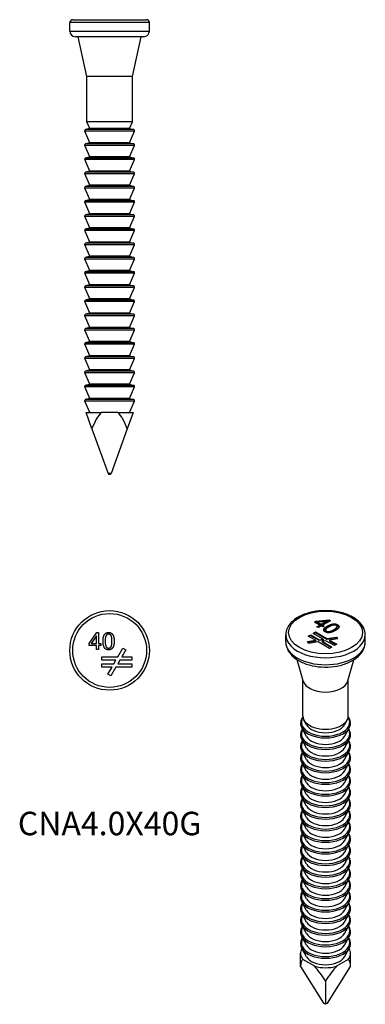
# Model space of a CAD drawing. Units: millimetres. Extents: x -7.9 to 22.5, y -85.1 to 1.5.
import ezdxf

# ---------------------------------------------------------------- set-up
doc = ezdxf.new("R2010")
doc.units = ezdxf.units.MM
doc.styles.get("Standard").update_dxf_attribs({"font": 'arial.ttf'})

# ---------------------------------------------------------------- blocks, each defined once
blk = doc.blocks.new('CNA40X40G-Front')
for p, q in [((3.5, 1.25), (-3.5, 1.25)), ((-3.5, 0.5), (-3.5, 1.25)), ((-3.25, 1.5), (3.25, 1.5)), ((3.5, 0.5), (3.5, 1.25)), ((-3.5, 0.5), (3.5, 0.5)), ((3, 0), (-3, 0)), ((-2, -3.5), (-2.776, 0)), ((2, -3.5), (2.776, 0)), ((2, -3.5), (-2, -3.5)), ((-2, -7.5), (-2, -3.5)), ((2, -7.5), (2, -3.5)), ((2, -7.5), (-2, -7.5)), ((-1.75, -8.072), (-2, -7.5)), ((1.75, -8.072), (2, -7.5)), ((2.192, -8.312), (-2.192, -8.312)), ((-1.75, -9.322), (-2.192, -8.312)), ((-1.75, -8.072), (-2.127, -8.175)), ((2.127, -8.175), (-2.127, -8.175)), ((1.75, -8.072), (-1.75, -8.072)), ((1.75, -8.072), (2.127, -8.175)), ((1.75, -9.322), (2.192, -8.312)), ((-1.75, -9.322), (-2.127, -9.425)), ((2.127, -9.425), (-2.127, -9.425)), ((1.75, -9.322), (-1.75, -9.322)), ((1.75, -9.322), (2.127, -9.425)), ((2.192, -9.562), (-2.192, -9.562)), ((-1.75, -10.572), (-2.192, -9.562)), ((1.75, -10.572), (2.192, -9.562)), ((2.192, -10.812), (-2.192, -10.812)), ((-1.75, -11.822), (-2.192, -10.812)), ((-1.75, -10.572), (-2.127, -10.675)), ((2.127, -10.675), (-2.127, -10.675)), ((1.75, -10.572), (-1.75, -10.572)), ((1.75, -10.572), (2.127, -10.675)), ((1.75, -11.822), (2.192, -10.812)), ((2.192, -12.062), (-2.192, -12.062)), ((-1.75, -13.072), (-2.192, -12.062)), ((-1.75, -11.822), (-2.127, -11.925)), ((2.127, -11.925), (-2.127, -11.925)), ((1.75, -11.822), (-1.75, -11.822)), ((1.75, -11.822), (2.127, -11.925)), ((1.75, -13.072), (2.192, -12.062)), ((2.192, -13.312), (-2.192, -13.312)), ((-1.75, -14.322), (-2.192, -13.312)), ((-1.75, -13.072), (-2.127, -13.175)), ((2.127, -13.175), (-2.127, -13.175)), ((1.75, -13.072), (-1.75, -13.072)), ((1.75, -13.072), (2.127, -13.175)), ((1.75, -14.322), (2.192, -13.312)), ((2.192, -14.562), (-2.192, -14.562)), ((-1.75, -15.572), (-2.192, -14.562)), ((-1.75, -14.322), (-2.127, -14.425)), ((2.127, -14.425), (-2.127, -14.425)), ((1.75, -14.322), (-1.75, -14.322)), ((1.75, -14.322), (2.127, -14.425)), ((1.75, -15.572), (2.192, -14.562)), ((-1.75, -15.572), (-2.127, -15.675)), ((1.75, -15.572), (-1.75, -15.572)), ((1.75, -15.572), (2.127, -15.675)), ((2.192, -15.812), (-2.192, -15.812)), ((-1.75, -16.822), (-2.192, -15.812)), ((2.127, -15.675), (-2.127, -15.675)), ((1.75, -16.822), (2.192, -15.812)), ((2.192, -17.062), (-2.192, -17.062)), ((-1.75, -18.072), (-2.192, -17.062)), ((-1.75, -16.822), (-2.127, -16.925)), ((2.127, -16.925), (-2.127, -16.925)), ((1.75, -16.822), (-1.75, -16.822)), ((1.75, -16.822), (2.127, -16.925)), ((1.75, -18.072), (2.192, -17.062)), ((-1.75, -18.072), (-2.127, -18.175)), ((2.127, -18.175), (-2.127, -18.175)), ((1.75, -18.072), (-1.75, -18.072)), ((1.75, -18.072), (2.127, -18.175)), ((2.192, -18.312), (-2.192, -18.312)), ((-1.75, -19.322), (-2.192, -18.312)), ((1.75, -19.322), (2.192, -18.312)), ((2.192, -19.562), (-2.192, -19.562)), ((-1.75, -20.572), (-2.192, -19.562)), ((-1.75, -19.322), (-2.127, -19.425)), ((2.127, -19.425), (-2.127, -19.425)), ((1.75, -19.322), (-1.75, -19.322)), ((1.75, -19.322), (2.127, -19.425)), ((1.75, -20.572), (2.192, -19.562)), ((-1.75, -20.572), (-2.127, -20.675)), ((2.127, -20.675), (-2.127, -20.675)), ((1.75, -20.572), (-1.75, -20.572)), ((1.75, -20.572), (2.127, -20.675)), ((2.192, -20.812), (-2.192, -20.812)), ((-1.75, -21.822), (-2.192, -20.812)), ((1.75, -21.822), (2.192, -20.812)), ((2.192, -22.062), (-2.192, -22.062)), ((-1.75, -23.072), (-2.192, -22.062)), ((-1.75, -21.822), (-2.127, -21.925)), ((2.127, -21.925), (-2.127, -21.925)), ((1.75, -21.822), (-1.75, -21.822)), ((1.75, -21.822), (2.127, -21.925)), ((1.75, -23.072), (2.192, -22.062)), ((2.192, -23.312), (-2.192, -23.312)), ((-1.75, -24.322), (-2.192, -23.312)), ((-1.75, -23.072), (-2.127, -23.175)), ((2.127, -23.175), (-2.127, -23.175)), ((1.75, -23.072), (-1.75, -23.072)), ((1.75, -23.072), (2.127, -23.175)), ((1.75, -24.322), (2.192, -23.312)), ((2.192, -24.562), (-2.192, -24.562)), ((-1.75, -25.572), (-2.192, -24.562)), ((-1.75, -24.322), (-2.127, -24.425)), ((2.127, -24.425), (-2.127, -24.425)), ((1.75, -24.322), (-1.75, -24.322)), ((1.75, -24.322), (2.127, -24.425)), ((1.75, -25.572), (2.192, -24.562)), ((2.192, -25.812), (-2.192, -25.812)), ((-1.75, -26.822), (-2.192, -25.812)), ((-1.75, -25.572), (-2.127, -25.675)), ((2.127, -25.675), (-2.127, -25.675)), ((1.75, -25.572), (-1.75, -25.572)), ((1.75, -25.572), (2.127, -25.675)), ((1.75, -26.822), (2.192, -25.812)), ((-1.75, -26.822), (-2.127, -26.925)), ((1.75, -26.822), (-1.75, -26.822)), ((1.75, -26.822), (2.127, -26.925)), ((2.192, -27.062), (-2.192, -27.062)), ((-1.75, -28.072), (-2.192, -27.062)), ((2.127, -26.925), (-2.127, -26.925)), ((1.75, -28.072), (2.192, -27.062)), ((2.192, -28.312), (-2.192, -28.312)), ((-1.75, -29.322), (-2.192, -28.312)), ((-1.75, -28.072), (-2.127, -28.175)), ((2.127, -28.175), (-2.127, -28.175)), ((1.75, -28.072), (-1.75, -28.072)), ((1.75, -28.072), (2.127, -28.175)), ((1.75, -29.322), (2.192, -28.312)), ((-1.75, -29.322), (-2.127, -29.425)), ((2.127, -29.425), (-2.127, -29.425)), ((1.75, -29.322), (-1.75, -29.322)), ((1.75, -29.322), (2.127, -29.425)), ((2.192, -29.562), (-2.192, -29.562)), ((-1.75, -30.572), (-2.192, -29.562)), ((1.75, -30.572), (2.192, -29.562)), ((2.192, -30.812), (-2.192, -30.812)), ((-1.75, -31.822), (-2.192, -30.812)), ((-1.75, -30.572), (-2.127, -30.675)), ((2.127, -30.675), (-2.127, -30.675)), ((1.75, -30.572), (-1.75, -30.572)), ((1.75, -30.572), (2.127, -30.675)), ((1.75, -31.822), (2.192, -30.812)), ((-1.75, -31.822), (-2.127, -31.925)), ((2.127, -31.925), (-2.127, -31.925)), ((1.75, -31.822), (-1.75, -31.822)), ((1.75, -31.822), (2.127, -31.925)), ((2.192, -32.062), (-2.192, -32.062)), ((-1.75, -33.072), (-2.192, -32.062)), ((1.75, -33.072), (2.192, -32.062)), ((-1.556, -34.501), (-2.076, -33.072)), ((-2.076, -33.072), (-0.729, -33.072)), ((0.729, -33.072), (-0.729, -33.072)), ((0.729, -33.072), (2.076, -33.072)), ((2.076, -33.072), (1.556, -34.501)), ((-1.556, -34.501), (-0.124, -38.434)), ((1.556, -34.501), (0.124, -38.434)), ((0.124, -38.434), (-0.124, -38.434)), ((-0.03, -38.5), (0.03, -38.5))]:
    blk.add_line(p, q)
for centre, radius, start, end in [((-3.25, 1.25), 0.25, 90, 180), ((3.25, 1.25), 0.25, 0, 90), ((-3, 0.5), 0.5, 180, 270), ((3, 0.5), 0.5, 270, 0), ((-2.1, -8.272), 0.1, 105.38158, 203.61874), ((2.1, -8.272), 0.1, 336.38126, 74.61842), ((-2.1, -9.522), 0.1, 105.38158, 203.61874), ((2.1, -9.522), 0.1, 336.38126, 74.61842), ((-2.1, -10.772), 0.1, 105.38158, 203.61874), ((2.1, -10.772), 0.1, 336.38126, 74.61842), ((-2.1, -12.022), 0.1, 105.38158, 203.61874), ((2.1, -12.022), 0.1, 336.38126, 74.61842), ((-2.1, -13.272), 0.1, 105.38158, 203.61874), ((2.1, -13.272), 0.1, 336.38126, 74.61842), ((-2.1, -14.522), 0.1, 105.38158, 203.61874), ((2.1, -14.522), 0.1, 336.38126, 74.61842), ((-2.1, -15.772), 0.1, 105.38158, 203.61874), ((2.1, -15.772), 0.1, 336.38126, 74.61842), ((-2.1, -17.022), 0.1, 105.38158, 203.61874), ((2.1, -17.022), 0.1, 336.38126, 74.61842), ((-2.1, -18.272), 0.1, 105.38158, 203.61874), ((2.1, -18.272), 0.1, 336.38126, 74.61842), ((-2.1, -19.522), 0.1, 105.38158, 203.61874), ((2.1, -19.522), 0.1, 336.38126, 74.61842), ((-2.1, -20.772), 0.1, 105.38158, 203.61874), ((2.1, -20.772), 0.1, 336.38126, 74.61842), ((-2.1, -22.022), 0.1, 105.38158, 203.61874), ((2.1, -22.022), 0.1, 336.38126, 74.61842), ((-2.1, -23.272), 0.1, 105.38158, 203.61874), ((2.1, -23.272), 0.1, 336.38126, 74.61842), ((-2.1, -24.522), 0.1, 105.38158, 203.61874), ((2.1, -24.522), 0.1, 336.38126, 74.61842), ((-2.1, -25.772), 0.1, 105.38158, 203.61874), ((2.1, -25.772), 0.1, 336.38126, 74.61842), ((-2.1, -27.022), 0.1, 105.38158, 203.61874), ((2.1, -27.022), 0.1, 336.38126, 74.61842), ((-2.1, -28.272), 0.1, 105.38158, 203.61874), ((2.1, -28.272), 0.1, 336.38126, 74.61842), ((-2.1, -29.522), 0.1, 105.38158, 203.61874), ((2.1, -29.522), 0.1, 336.38126, 74.61842), ((-2.1, -30.772), 0.1, 105.38158, 203.61874), ((2.1, -30.772), 0.1, 336.38126, 74.61842), ((-2.1, -32.022), 0.1, 105.38158, 203.61874), ((2.1, -32.022), 0.1, 336.38126, 74.61842), ((-0.03, -38.4), 0.1, 200, 270), ((0.03, -38.4), 0.1, 270, 340)]:
    blk.add_arc(centre, radius, start, end)
for start_param, end_param in [(3.479305, 3.926991), (2.356194, 2.80388)]:
    blk.add_ellipse((0, -38.775), major_axis=(0, -6.044), ratio=0.36397, start_param=start_param, end_param=end_param)
blk = doc.blocks.new('CNA40X40G-Top')
for p, q in [((-1.805, 0.603), (-1.121, 1.575)), ((-1.154, 1.28), (-1.624, 0.603)), ((-1.154, 0.603), (-1.154, 1.28)), ((-1.121, 1.575), (-0.97, 1.575)), ((-0.97, 1.575), (-0.97, 0.603)), ((-1.805, 0.434), (-1.805, 0.603)), ((-1.154, 0.434), (-1.805, 0.434)), ((-1.624, 0.603), (-1.154, 0.603)), ((-1.154, 0.075), (-1.154, 0.434)), ((-0.97, 0.075), (-1.154, 0.075)), ((-0.97, 0.603), (-0.768, 0.603)), ((-0.768, 0.434), (-0.97, 0.434)), ((-0.97, 0.434), (-0.97, 0.075)), ((-0.768, 0.603), (-0.768, 0.434)), ((0.731, -0.567), (1.175, 0.201)), ((1.434, 0.051), (1.077, -0.567)), ((1.175, 0.201), (1.434, 0.051)), ((-0.676, -0.867), (-0.676, -0.567)), ((-0.676, -0.567), (0.731, -0.567)), ((1.077, -0.567), (1.964, -0.567)), ((1.964, -0.567), (1.964, -0.867)), ((0.558, -0.867), (-0.676, -0.867)), ((-0.676, -1.467), (-0.676, -1.167)), ((-0.676, -1.167), (0.385, -1.167)), ((0.211, -1.467), (-0.676, -1.467)), ((-0.145, -2.085), (0.211, -1.467)), ((0.558, -1.467), (0.114, -2.235)), ((0.385, -1.167), (0.558, -0.867)), ((1.964, -1.467), (0.558, -1.467)), ((0.904, -0.867), (0.731, -1.167)), ((0.731, -1.167), (1.964, -1.167)), ((1.964, -0.867), (0.904, -0.867)), ((1.964, -1.167), (1.964, -1.467)), ((0.114, -2.235), (-0.145, -2.085))]:
    blk.add_line(p, q)
for radius in [3.5, 3.25]:
    blk.add_circle((0, 0), radius)
for points in [[(-0.579, 0.814), (-0.579, 1.081), (-0.469, 1.405), (-0.254, 1.58), (-0.09, 1.58)], [(-0.294, 1.321), (-0.389, 1.184), (-0.389, 0.814)], [(-0.092, 1.428), (-0.219, 1.428), (-0.294, 1.321)], [(0.209, 0.814), (0.209, 1.185), (0.036, 1.428), (-0.092, 1.428)], [(-0.09, 1.58), (0.03, 1.58), (0.213, 1.483), (0.331, 1.3), (0.399, 1.037), (0.399, 0.814)], [(-0.43, 0.204), (-0.579, 0.392), (-0.579, 0.814)], [(-0.09, 0.049), (-0.307, 0.049), (-0.43, 0.204)], [(-0.389, 0.814), (-0.389, 0.444), (-0.217, 0.2), (-0.09, 0.2)], [(0.399, 0.814), (0.399, 0.55), (0.29, 0.226), (0.074, 0.049), (-0.09, 0.049)], [(-0.09, 0.2), (0.036, 0.2), (0.209, 0.445), (0.209, 0.814)]]:
    blk.add_open_spline(points, degree=2)
blk = doc.blocks.new('CNA40X40G-ISO')
for p, q in [((-0.85, 17.312), (0.321, 17.43)), ((-0.85, 17.231), (0.321, 17.348)), ((0.428, 17.368), (-0.26, 16.972)), ((0.321, 17.348), (0.321, 17.43)), ((0.321, 17.43), (0.428, 17.368)), ((0.321, 17.348), (0.357, 17.328)), ((-0.969, 17.243), (-0.85, 17.312)), ((-0.509, 16.978), (-0.969, 17.243)), ((-0.899, 17.203), (-0.85, 17.231)), ((-0.85, 17.231), (-0.85, 17.312)), ((-0.763, 16.831), (-0.509, 16.978)), ((-0.633, 16.756), (-0.763, 16.831)), ((0.089, 17.323), (-0.722, 17.239)), ((-0.722, 17.157), (-0.722, 17.239)), ((-0.722, 17.239), (-0.39, 17.047)), ((-0.722, 17.157), (-0.39, 16.965)), ((-0.693, 16.79), (-0.509, 16.896)), ((-0.379, 16.903), (-0.633, 16.756)), ((-0.509, 16.896), (-0.509, 16.978)), ((-0.39, 17.047), (0.089, 17.323)), ((-0.39, 16.965), (0.089, 17.242)), ((-0.39, 16.965), (-0.39, 17.047)), ((-0.236, 16.82), (-0.379, 16.903)), ((-0.26, 16.89), (-0.26, 16.972)), ((-0.26, 16.972), (-0.117, 16.889)), ((-0.26, 16.89), (-0.187, 16.848)), ((-0.117, 16.889), (-0.236, 16.82)), ((-0.16, 16.534), (-0.16, 16.589)), ((0.008, 16.468), (0.008, 16.549)), ((0.089, 17.242), (0.089, 17.323)), ((0.166, 16.817), (0.166, 16.898)), ((0.723, 16.495), (0.723, 16.577)), ((1.016, 16.767), (1.016, 16.848)), ((1.054, 16.93), (1.054, 17.011)), ((-3.5, 15.513), (-3.5, 16.126)), ((-1.577, 15.538), (-0.888, 15.645)), ((-1.515, 16.007), (-1.303, 16.129)), ((-0.888, 15.645), (-1.515, 16.007)), ((-1.303, 16.047), (-1.444, 15.966)), ((-1.303, 16.129), (-0.553, 15.696)), ((-1.303, 16.129), (-1.303, 16.047)), ((-0.553, 15.615), (-1.303, 16.047)), ((-1.091, 16.252), (-0.878, 16.374)), ((-0.218, 15.748), (-1.091, 16.252)), ((-0.878, 16.292), (-1.02, 16.211)), ((-0.888, 15.645), (-0.888, 15.563)), ((-0.878, 16.374), (0.116, 15.8)), ((-0.878, 16.374), (-0.878, 16.292)), ((0.116, 15.718), (-0.878, 16.292)), ((-0.553, 15.696), (-0.218, 15.748)), ((-0.553, 15.615), (-0.553, 15.696)), ((-0.218, 15.666), (-0.553, 15.615)), ((0.026, 15.607), (-0.308, 15.555)), ((-0.218, 15.748), (-0.218, 15.666)), ((0.776, 15.174), (0.026, 15.607)), ((0.078, 16.366), (0.078, 16.448)), ((0.116, 15.8), (0.973, 15.932)), ((0.973, 15.851), (0.116, 15.718)), ((0.116, 15.718), (0.116, 15.8)), ((1.051, 15.765), (0.361, 15.658)), ((0.361, 15.658), (0.988, 15.296)), ((0.361, 15.658), (0.361, 15.577)), ((0.973, 15.932), (1.051, 15.765)), ((0.973, 15.932), (0.973, 15.851)), ((1.015, 15.76), (0.973, 15.851)), ((3.5, 15.513), (3.5, 16.126)), ((-1.499, 15.371), (-1.577, 15.538)), ((-0.888, 15.563), (-1.542, 15.462)), ((-0.643, 15.503), (-1.499, 15.371)), ((0.352, 14.929), (-0.643, 15.503)), ((-0.308, 15.555), (0.564, 15.051)), ((-0.308, 15.555), (-0.308, 15.473)), ((0.493, 15.011), (-0.308, 15.473)), ((0.564, 15.051), (0.352, 14.929)), ((0.918, 15.255), (0.361, 15.577)), ((0.988, 15.296), (0.776, 15.174)), ((-1.975, 12.066), (-2.486, 13.925)), ((1.975, 12.066), (2.486, 13.925)), ((-2, 8.981), (-2, 12.156)), ((2, 8.981), (2, 12.156)), ((-1.664, 7.181), (-2.084, 7.927)), ((-1.664, 8.202), (-1.902, 8.624)), ((1.664, 8.202), (1.902, 8.624)), ((1.664, 7.181), (2.084, 7.927)), ((-1.664, 6.161), (-2.084, 6.906)), ((1.664, 6.161), (2.084, 6.906)), ((-1.664, 5.14), (-2.084, 5.886)), ((1.664, 5.14), (2.084, 5.886)), ((-1.664, 4.119), (-2.084, 4.865)), ((1.664, 4.119), (2.084, 4.865)), ((-1.664, 3.099), (-2.084, 3.845)), ((1.664, 3.099), (2.084, 3.845)), ((-1.664, 2.078), (-2.084, 2.824)), ((1.664, 2.078), (2.084, 2.824)), ((-1.664, 1.058), (-2.084, 1.803)), ((1.664, 1.058), (2.084, 1.803)), ((-1.664, 0.037), (-2.084, 0.783)), ((1.664, 0.037), (2.084, 0.783)), ((-1.664, -0.984), (-2.084, -0.238)), ((1.664, -0.984), (2.084, -0.238)), ((-1.664, -2.004), (-2.084, -1.258)), ((1.664, -2.004), (2.084, -1.258)), ((-1.664, -3.025), (-2.084, -2.279)), ((1.664, -3.025), (2.084, -2.279)), ((-1.664, -4.045), (-2.084, -3.3)), ((1.664, -4.045), (2.084, -3.3)), ((-1.664, -5.066), (-2.084, -4.32)), ((1.664, -5.066), (2.084, -4.32)), ((-1.664, -6.087), (-2.084, -5.341)), ((1.664, -6.087), (2.084, -5.341)), ((-1.664, -7.107), (-2.084, -6.362)), ((1.664, -7.107), (2.084, -6.362)), ((-1.664, -8.128), (-2.084, -7.382)), ((1.664, -8.128), (2.084, -7.382)), ((-1.664, -9.149), (-2.084, -8.403)), ((1.664, -9.149), (2.084, -8.403)), ((-1.664, -10.169), (-2.084, -9.423)), ((1.664, -10.169), (2.084, -9.423)), ((-1.664, -11.19), (-2.084, -10.444)), ((1.664, -11.19), (2.084, -10.444)), ((-2.2, -13.065), (-2.2, -11.898)), ((-1.664, -12.21), (-2.084, -11.465)), ((1.664, -12.21), (2.084, -11.465)), ((2.2, -13.065), (2.2, -11.898)), ((-0.952, -13.043), (-1.983, -12.448)), ((1.983, -12.448), (0.952, -13.043)), ((-2.2, -13.065), (-0.175, -16.277)), ((0.175, -16.277), (2.2, -13.065)), ((0, -14.335), (0, -16.378)), ((0, -16.378), (-0.175, -16.277)), ((0, -16.389), (-0.142, -16.306)), ((0.175, -16.277), (0, -16.378)), ((0.142, -16.306), (0, -16.389)), ((0, -16.378), (0, -16.389))]:
    blk.add_line(p, q)
blk.add_ellipse((0, 16.33), major_axis=(3.25, 0), ratio=0.57735)
for centre, major_axis, ratio, start_param, end_param in [((0, 16.126), (-3.5, 0), 0.57735, 0, 3.141593), ((0, 15.513), (3.5, 0), 0.57735, 3.141593, 6.283185), ((0, 12.247), (-2, 0), 0.57735, 0.157411, 2.984182), ((0, 8.43), (-2.127, 0), 0.57735, 5.922312, 9.785652), ((0, 8.981), (-2, 0), 0.57735, 0, 3.141593), ((0, 7.409), (-2.127, 0), 0.57735, 5.956776, 9.751187), ((0, 8.318), (-2.192, 0), 0.57735, 0.314355, 2.827238), ((0, 8.514), (-1.75, 0), 0.57735, 0.314355, 2.827238), ((0, 7.494), (-1.75, 0), 0.57735, 0.314355, 2.827238), ((0, 6.389), (-2.127, 0), 0.57735, 5.956776, 9.751187), ((0, 7.298), (-2.192, 0), 0.57735, 0.314355, 2.827238), ((0, 6.473), (-1.75, 0), 0.57735, 0.314355, 2.827238), ((0, 5.368), (-2.127, 0), 0.57735, 5.956776, 9.751187), ((0, 6.277), (-2.192, 0), 0.57735, 0.314355, 2.827238), ((0, 4.347), (-2.127, 0), 0.57735, 5.956776, 9.751187), ((0, 5.256), (-2.192, 0), 0.57735, 0.314355, 2.827238), ((0, 5.453), (-1.75, 0), 0.57735, 0.314355, 2.827238), ((0, 3.327), (-2.127, 0), 0.57735, 5.956776, 9.751187), ((0, 4.236), (-2.192, 0), 0.57735, 0.314355, 2.827238), ((0, 4.432), (-1.75, 0), 0.57735, 0.314355, 2.827238), ((0, 2.306), (-2.127, 0), 0.57735, 5.956776, 9.751187), ((0, 3.215), (-2.192, 0), 0.57735, 0.314355, 2.827238), ((0, 3.411), (-1.75, 0), 0.57735, 0.314355, 2.827238), ((0, 2.195), (-2.192, 0), 0.57735, 0.314355, 2.827238), ((0, 2.391), (-1.75, 0), 0.57735, 0.314355, 2.827238), ((0, 1.285), (-2.127, 0), 0.57735, 5.956776, 9.751187), ((0, 1.37), (-1.75, 0), 0.57735, 0.314355, 2.827238), ((0, 0.265), (-2.127, 0), 0.57735, 5.956776, 9.751187), ((0, 1.174), (-2.192, 0), 0.57735, 0.314355, 2.827238), ((0, 0.349), (-1.75, 0), 0.57735, 0.314355, 2.827238), ((0, -0.756), (-2.127, 0), 0.57735, 5.956776, 9.751187), ((0, 0.153), (-2.192, 0), 0.57735, 0.314355, 2.827238), ((0, -1.776), (-2.127, 0), 0.57735, 5.956776, 9.751187), ((0, -0.867), (-2.192, 0), 0.57735, 0.314355, 2.827238), ((0, -0.671), (-1.75, 0), 0.57735, 0.314355, 2.827238), ((0, -2.797), (-2.127, 0), 0.57735, 5.956776, 9.751187), ((0, -1.888), (-2.192, 0), 0.57735, 0.314355, 2.827238), ((0, -1.692), (-1.75, 0), 0.57735, 0.314355, 2.827238), ((0, -3.818), (-2.127, 0), 0.57735, 5.956776, 9.751187), ((0, -2.908), (-2.192, 0), 0.57735, 0.314355, 2.827238), ((0, -2.712), (-1.75, 0), 0.57735, 0.314355, 2.827238), ((0, -3.929), (-2.192, 0), 0.57735, 0.314355, 2.827238), ((0, -3.733), (-1.75, 0), 0.57735, 0.314355, 2.827238), ((0, -4.838), (-2.127, 0), 0.57735, 5.956776, 9.751187), ((0, -4.754), (-1.75, 0), 0.57735, 0.314355, 2.827238), ((0, -5.859), (-2.127, 0), 0.57735, 5.956776, 9.751187), ((0, -4.95), (-2.192, 0), 0.57735, 0.314355, 2.827238), ((0, -6.88), (-2.127, 0), 0.57735, 5.956776, 9.751187), ((0, -5.97), (-2.192, 0), 0.57735, 0.314355, 2.827238), ((0, -5.774), (-1.75, 0), 0.57735, 0.314355, 2.827238), ((0, -7.9), (-2.127, 0), 0.57735, 5.956776, 9.751187), ((0, -6.991), (-2.192, 0), 0.57735, 0.314355, 2.827238), ((0, -6.795), (-1.75, 0), 0.57735, 0.314355, 2.827238), ((0, -8.921), (-2.127, 0), 0.57735, 5.956776, 9.751187), ((0, -8.012), (-2.192, 0), 0.57735, 0.314355, 2.827238), ((0, -7.816), (-1.75, 0), 0.57735, 0.314355, 2.827238), ((0, -9.032), (-2.192, 0), 0.57735, 0.314355, 2.827238), ((0, -8.836), (-1.75, 0), 0.57735, 0.314355, 2.827238), ((0, -9.941), (-2.127, 0), 0.57735, 5.956776, 9.751187), ((0, -9.857), (-1.75, 0), 0.57735, 0.314355, 2.827238), ((0, -10.962), (-2.127, 0), 0.57735, 5.956776, 9.751187), ((0, -10.053), (-2.192, 0), 0.57735, 0.314355, 2.827238), ((0, -10.877), (-1.75, 0), 0.57735, 0.314355, 2.827238), ((0, -11.898), (-2.2, 0), 0.57735, 5.946501, 6.730871), ((0, -11.073), (-2.192, 0), 0.57735, 0.314355, 2.827238), ((0, -11.898), (2.2, 0), 0.57735, 5.8355, 6.61987), ((0, -16.555), (1.977, -4.11), 0.234781, 3.147925, 3.595611), ((0, -11.898), (-1.75, 0), 0.57735, 0.314355, 2.827238), ((0, -16.555), (1.977, 4.11), 0.234781, 5.829167, 6.276853), ((0, -16.555), (1.977, -4.11), 0.234781, 2.024815, 2.4725), ((0, -11.898), (-2.2, 0), 0.57735, 1.123111, 2.018482), ((0, -16.555), (1.977, 4.11), 0.234781, 0.669092, 1.116778), ((-0.042, -16.249), (0.141, 0), 0.57735, 3.490659, 3.926991), ((0.042, -16.249), (0.141, 0), 0.57735, 5.497787, 5.934119)]:
    blk.add_ellipse(centre, major_axis=major_axis, ratio=ratio, start_param=start_param, end_param=end_param)
for points, knots in [([(3.5, 16.126), (3.5, 16.342), (3.446, 16.558), (3.238, 16.974), (3.078, 17.172), (2.66, 17.537), (2.395, 17.702), (1.792, 17.972), (1.453, 18.077), (0.74, 18.217), (0.366, 18.252), (-0.38, 18.251), (-0.752, 18.215), (-1.461, 18.074), (-1.798, 17.97), (-2.403, 17.698), (-2.671, 17.53), (-3.105, 17.145), (-3.273, 16.927), (-3.458, 16.51), (-3.5, 16.318), (-3.5, 16.126)], [0.785398, 0.785398, 0.785398, 0.785398, 1.066823, 1.066823, 1.36855, 1.36855, 1.696077, 1.696077, 2.028187, 2.028187, 2.358378, 2.358378, 2.687644, 2.687644, 3.017854, 3.017854, 3.349969, 3.349969, 3.67722, 3.67722, 3.926991, 3.926991, 3.926991, 3.926991]), ([(-0.157, 16.52), (-0.151, 16.54), (-0.141, 16.559), (-0.112, 16.604), (-0.09, 16.629), (-0.002, 16.712), (0.082, 16.768), (0.166, 16.817)], [-0.06058139, -0.06058139, -0.06058139, -0.06058139, -0.05025101, -0.05025101, -0.03575879, -0.03575879, 0, 0, 0, 0]), ([(0.008, 16.468), (0.008, 16.466), (0.008, 16.464), (0.009, 16.445), (0.015, 16.427), (0.038, 16.394), (0.056, 16.379), (0.078, 16.366)], [-0.01958875, -0.01958875, -0.01958875, -0.01958875, -0.01873597, -0.01873597, -0.00945118, -0.00945118, 0, 0, 0, 0]), ([(0.078, 16.366), (0.093, 16.358), (0.109, 16.351), (0.143, 16.339), (0.162, 16.335), (0.219, 16.326), (0.258, 16.325), (0.328, 16.331), (0.37, 16.336), (0.529, 16.389), (0.632, 16.442), (0.723, 16.495)], [-0.1316439, -0.1316439, -0.1316439, -0.1316439, -0.114639, -0.114639, -0.0978612, -0.0978612, -0.0652893, -0.0652893, -0.0388215, -0.0388215, 0, 0, 0, 0]), ([(0.166, 16.817), (0.235, 16.856), (0.311, 16.896), (0.438, 16.948), (0.506, 16.972), (0.644, 17), (0.702, 17.007), (0.821, 17.006), (0.868, 16.999), (0.962, 16.976), (1.011, 16.955), (1.054, 16.93)], [-0.09048049, -0.09048049, -0.09048049, -0.09048049, -0.06092864, -0.06092864, -0.04300768, -0.04300768, -0.03057421, -0.03057421, -0.01824704, -0.01824704, 0, 0, 0, 0]), ([(0.723, 16.495), (0.788, 16.532), (0.857, 16.575), (0.946, 16.645), (0.977, 16.674), (1.014, 16.728), (1.016, 16.749), (1.016, 16.767)], [-0.05258449, -0.05258449, -0.05258449, -0.05258449, -0.03800861, -0.03800861, -0.02868657, -0.02868657, -0.01973656, -0.01973656, -0.01973656, -0.01973656]), ([(1.054, 16.93), (1.079, 16.915), (1.102, 16.899), (1.14, 16.866), (1.154, 16.849), (1.171, 16.821), (1.176, 16.81), (1.18, 16.798)], [-0.1489083, -0.1489083, -0.1489083, -0.1489083, -0.12969063, -0.12969063, -0.11179969, -0.11179969, -0.10212257, -0.10212257, -0.10212257, -0.10212257]), ([(-3.5, 15.513), (-3.5, 15.293), (-3.45, 15.074), (-3.261, 14.652), (-3.114, 14.452), (-2.724, 14.071), (-2.469, 13.897), (-1.881, 13.604), (-1.543, 13.488), (-0.832, 13.33), (-0.459, 13.287), (0.288, 13.276), (0.661, 13.307), (1.377, 13.442), (1.72, 13.545), (2.344, 13.822), (2.625, 13.996), (3.082, 14.406), (3.262, 14.641), (3.456, 15.098), (3.5, 15.305), (3.5, 15.513)], [3.926991, 3.926991, 3.926991, 3.926991, 4.180908, 4.180908, 4.459612, 4.459612, 4.785811, 4.785811, 5.130299, 5.130299, 5.472113, 5.472113, 5.811687, 5.811687, 6.152929, 6.152929, 6.497508, 6.497508, 6.828212, 6.828212, 7.068583, 7.068583, 7.068583, 7.068583]), ([(-1.996, 8.907), (-2.047, 8.842), (-2.089, 8.773), (-2.183, 8.567), (-2.209, 8.424), (-2.187, 8.161), (-2.148, 8.04), (-2.084, 7.927)], [3.5062836, 3.5062836, 3.5062836, 3.5062836, 3.6696023, 3.6696023, 3.9762093, 3.9762093, 4.2413454, 4.2413454, 4.2413454, 4.2413454]), ([(2.084, 7.927), (2.159, 8.06), (2.199, 8.203), (2.201, 8.482), (2.166, 8.618), (2.072, 8.801), (2.037, 8.855), (1.996, 8.907)], [0.4710436, 0.4710436, 0.4710436, 0.4710436, 0.7820504, 0.7820504, 1.0759918, 1.0759918, 1.2061054, 1.2061054, 1.2061054, 1.2061054]), ([(-2.033, 7.836), (-2.068, 7.786), (-2.098, 7.734), (-2.183, 7.546), (-2.209, 7.404), (-2.187, 7.14), (-2.148, 7.02), (-2.084, 6.906)], [3.5476847, 3.5476847, 3.5476847, 3.5476847, 3.6696023, 3.6696023, 3.9762093, 3.9762093, 4.2413454, 4.2413454, 4.2413454, 4.2413454]), ([(2.084, 6.906), (2.159, 7.039), (2.199, 7.182), (2.201, 7.462), (2.166, 7.597), (2.081, 7.762), (2.058, 7.8), (2.033, 7.836)], [0.4710436, 0.4710436, 0.4710436, 0.4710436, 0.7820504, 0.7820504, 1.0759918, 1.0759918, 1.1647043, 1.1647043, 1.1647043, 1.1647043]), ([(-2.033, 6.816), (-2.068, 6.765), (-2.098, 6.713), (-2.183, 6.526), (-2.209, 6.383), (-2.187, 6.119), (-2.148, 5.999), (-2.084, 5.886)], [3.5476847, 3.5476847, 3.5476847, 3.5476847, 3.6696023, 3.6696023, 3.9762093, 3.9762093, 4.2413454, 4.2413454, 4.2413454, 4.2413454]), ([(2.084, 5.886), (2.159, 6.019), (2.199, 6.162), (2.201, 6.441), (2.166, 6.576), (2.081, 6.741), (2.058, 6.779), (2.033, 6.816)], [0.4710436, 0.4710436, 0.4710436, 0.4710436, 0.7820504, 0.7820504, 1.0759918, 1.0759918, 1.1647043, 1.1647043, 1.1647043, 1.1647043]), ([(-2.033, 5.795), (-2.068, 5.745), (-2.098, 5.693), (-2.183, 5.505), (-2.209, 5.362), (-2.187, 5.099), (-2.148, 4.978), (-2.084, 4.865)], [3.5476847, 3.5476847, 3.5476847, 3.5476847, 3.6696023, 3.6696023, 3.9762093, 3.9762093, 4.2413454, 4.2413454, 4.2413454, 4.2413454]), ([(2.084, 4.865), (2.159, 4.998), (2.199, 5.141), (2.201, 5.42), (2.166, 5.556), (2.081, 5.721), (2.058, 5.758), (2.033, 5.795)], [0.4710436, 0.4710436, 0.4710436, 0.4710436, 0.7820504, 0.7820504, 1.0759918, 1.0759918, 1.1647043, 1.1647043, 1.1647043, 1.1647043]), ([(-2.033, 4.774), (-2.068, 4.724), (-2.098, 4.672), (-2.183, 4.485), (-2.209, 4.342), (-2.187, 4.078), (-2.148, 3.958), (-2.084, 3.845)], [3.5476847, 3.5476847, 3.5476847, 3.5476847, 3.6696023, 3.6696023, 3.9762093, 3.9762093, 4.2413454, 4.2413454, 4.2413454, 4.2413454]), ([(2.084, 3.845), (2.159, 3.977), (2.199, 4.12), (2.201, 4.4), (2.166, 4.535), (2.081, 4.7), (2.058, 4.738), (2.033, 4.774)], [0.4710436, 0.4710436, 0.4710436, 0.4710436, 0.7820504, 0.7820504, 1.0759918, 1.0759918, 1.1647043, 1.1647043, 1.1647043, 1.1647043]), ([(-2.033, 3.754), (-2.068, 3.703), (-2.098, 3.651), (-2.183, 3.464), (-2.209, 3.321), (-2.187, 3.058), (-2.148, 2.937), (-2.084, 2.824)], [3.5476847, 3.5476847, 3.5476847, 3.5476847, 3.6696023, 3.6696023, 3.9762093, 3.9762093, 4.2413454, 4.2413454, 4.2413454, 4.2413454]), ([(2.084, 2.824), (2.159, 2.957), (2.199, 3.1), (2.201, 3.379), (2.166, 3.515), (2.081, 3.68), (2.058, 3.717), (2.033, 3.754)], [0.4710436, 0.4710436, 0.4710436, 0.4710436, 0.7820504, 0.7820504, 1.0759918, 1.0759918, 1.1647043, 1.1647043, 1.1647043, 1.1647043]), ([(-2.033, 2.733), (-2.068, 2.683), (-2.098, 2.631), (-2.183, 2.443), (-2.209, 2.301), (-2.187, 2.037), (-2.148, 1.916), (-2.084, 1.803)], [3.5476847, 3.5476847, 3.5476847, 3.5476847, 3.6696023, 3.6696023, 3.9762093, 3.9762093, 4.2413454, 4.2413454, 4.2413454, 4.2413454]), ([(2.084, 1.803), (2.159, 1.936), (2.199, 2.079), (2.201, 2.358), (2.166, 2.494), (2.081, 2.659), (2.058, 2.696), (2.033, 2.733)], [0.4710436, 0.4710436, 0.4710436, 0.4710436, 0.7820504, 0.7820504, 1.0759918, 1.0759918, 1.1647043, 1.1647043, 1.1647043, 1.1647043]), ([(-2.033, 1.712), (-2.068, 1.662), (-2.098, 1.61), (-2.183, 1.423), (-2.209, 1.28), (-2.187, 1.016), (-2.148, 0.896), (-2.084, 0.783)], [3.5476847, 3.5476847, 3.5476847, 3.5476847, 3.6696023, 3.6696023, 3.9762093, 3.9762093, 4.2413454, 4.2413454, 4.2413454, 4.2413454]), ([(2.084, 0.783), (2.159, 0.915), (2.199, 1.058), (2.201, 1.338), (2.166, 1.473), (2.081, 1.638), (2.058, 1.676), (2.033, 1.712)], [0.4710436, 0.4710436, 0.4710436, 0.4710436, 0.7820504, 0.7820504, 1.0759918, 1.0759918, 1.1647043, 1.1647043, 1.1647043, 1.1647043]), ([(-2.033, 0.692), (-2.068, 0.642), (-2.098, 0.59), (-2.183, 0.402), (-2.209, 0.259), (-2.187, -0.004), (-2.148, -0.125), (-2.084, -0.238)], [3.5476847, 3.5476847, 3.5476847, 3.5476847, 3.6696023, 3.6696023, 3.9762093, 3.9762093, 4.2413454, 4.2413454, 4.2413454, 4.2413454]), ([(2.084, -0.238), (2.159, -0.105), (2.199, 0.038), (2.201, 0.317), (2.166, 0.453), (2.081, 0.618), (2.058, 0.655), (2.033, 0.692)], [0.4710436, 0.4710436, 0.4710436, 0.4710436, 0.7820504, 0.7820504, 1.0759918, 1.0759918, 1.1647043, 1.1647043, 1.1647043, 1.1647043]), ([(-2.033, -0.329), (-2.068, -0.379), (-2.098, -0.431), (-2.183, -0.618), (-2.209, -0.761), (-2.187, -1.025), (-2.148, -1.145), (-2.084, -1.258)], [3.5476847, 3.5476847, 3.5476847, 3.5476847, 3.6696023, 3.6696023, 3.9762093, 3.9762093, 4.2413454, 4.2413454, 4.2413454, 4.2413454]), ([(2.084, -1.258), (2.159, -1.126), (2.199, -0.983), (2.201, -0.703), (2.166, -0.568), (2.081, -0.403), (2.058, -0.365), (2.033, -0.329)], [0.4710436, 0.4710436, 0.4710436, 0.4710436, 0.7820504, 0.7820504, 1.0759918, 1.0759918, 1.1647043, 1.1647043, 1.1647043, 1.1647043]), ([(-2.033, -1.349), (-2.068, -1.4), (-2.098, -1.452), (-2.183, -1.639), (-2.209, -1.782), (-2.187, -2.045), (-2.148, -2.166), (-2.084, -2.279)], [3.5476847, 3.5476847, 3.5476847, 3.5476847, 3.6696023, 3.6696023, 3.9762093, 3.9762093, 4.2413454, 4.2413454, 4.2413454, 4.2413454]), ([(2.084, -2.279), (2.159, -2.146), (2.199, -2.003), (2.201, -1.724), (2.166, -1.589), (2.081, -1.424), (2.058, -1.386), (2.033, -1.349)], [0.4710436, 0.4710436, 0.4710436, 0.4710436, 0.7820504, 0.7820504, 1.0759918, 1.0759918, 1.1647043, 1.1647043, 1.1647043, 1.1647043]), ([(-2.033, -2.37), (-2.068, -2.42), (-2.098, -2.472), (-2.183, -2.66), (-2.209, -2.803), (-2.187, -3.066), (-2.148, -3.187), (-2.084, -3.3)], [3.5476847, 3.5476847, 3.5476847, 3.5476847, 3.6696023, 3.6696023, 3.9762093, 3.9762093, 4.2413454, 4.2413454, 4.2413454, 4.2413454]), ([(2.084, -3.3), (2.159, -3.167), (2.199, -3.024), (2.201, -2.745), (2.166, -2.609), (2.081, -2.444), (2.058, -2.407), (2.033, -2.37)], [0.4710436, 0.4710436, 0.4710436, 0.4710436, 0.7820504, 0.7820504, 1.0759918, 1.0759918, 1.1647043, 1.1647043, 1.1647043, 1.1647043]), ([(-2.033, -3.391), (-2.068, -3.441), (-2.098, -3.493), (-2.183, -3.68), (-2.209, -3.823), (-2.187, -4.087), (-2.148, -4.207), (-2.084, -4.32)], [3.5476847, 3.5476847, 3.5476847, 3.5476847, 3.6696023, 3.6696023, 3.9762093, 3.9762093, 4.2413454, 4.2413454, 4.2413454, 4.2413454]), ([(2.084, -4.32), (2.159, -4.188), (2.199, -4.045), (2.201, -3.765), (2.166, -3.63), (2.081, -3.465), (2.058, -3.427), (2.033, -3.391)], [0.4710436, 0.4710436, 0.4710436, 0.4710436, 0.7820504, 0.7820504, 1.0759918, 1.0759918, 1.1647043, 1.1647043, 1.1647043, 1.1647043]), ([(-2.033, -4.411), (-2.068, -4.462), (-2.098, -4.514), (-2.183, -4.701), (-2.209, -4.844), (-2.187, -5.107), (-2.148, -5.228), (-2.084, -5.341)], [3.5476847, 3.5476847, 3.5476847, 3.5476847, 3.6696023, 3.6696023, 3.9762093, 3.9762093, 4.2413454, 4.2413454, 4.2413454, 4.2413454]), ([(2.084, -5.341), (2.159, -5.208), (2.199, -5.065), (2.201, -4.786), (2.166, -4.65), (2.081, -4.485), (2.058, -4.448), (2.033, -4.411)], [0.4710436, 0.4710436, 0.4710436, 0.4710436, 0.7820504, 0.7820504, 1.0759918, 1.0759918, 1.1647043, 1.1647043, 1.1647043, 1.1647043]), ([(-2.033, -5.432), (-2.068, -5.482), (-2.098, -5.534), (-2.183, -5.722), (-2.209, -5.864), (-2.187, -6.128), (-2.148, -6.248), (-2.084, -6.362)], [3.5476847, 3.5476847, 3.5476847, 3.5476847, 3.6696023, 3.6696023, 3.9762093, 3.9762093, 4.2413454, 4.2413454, 4.2413454, 4.2413454]), ([(2.084, -6.362), (2.159, -6.229), (2.199, -6.086), (2.201, -5.807), (2.166, -5.671), (2.081, -5.506), (2.058, -5.468), (2.033, -5.432)], [0.4710436, 0.4710436, 0.4710436, 0.4710436, 0.7820504, 0.7820504, 1.0759918, 1.0759918, 1.1647043, 1.1647043, 1.1647043, 1.1647043]), ([(-2.033, -6.452), (-2.068, -6.503), (-2.098, -6.555), (-2.183, -6.742), (-2.209, -6.885), (-2.187, -7.149), (-2.148, -7.269), (-2.084, -7.382)], [3.5476847, 3.5476847, 3.5476847, 3.5476847, 3.6696023, 3.6696023, 3.9762093, 3.9762093, 4.2413454, 4.2413454, 4.2413454, 4.2413454]), ([(2.084, -7.382), (2.159, -7.25), (2.199, -7.107), (2.201, -6.827), (2.166, -6.692), (2.081, -6.527), (2.058, -6.489), (2.033, -6.452)], [0.4710436, 0.4710436, 0.4710436, 0.4710436, 0.7820504, 0.7820504, 1.0759918, 1.0759918, 1.1647043, 1.1647043, 1.1647043, 1.1647043]), ([(-2.033, -7.473), (-2.068, -7.523), (-2.098, -7.575), (-2.183, -7.763), (-2.209, -7.906), (-2.187, -8.169), (-2.148, -8.29), (-2.084, -8.403)], [3.5476847, 3.5476847, 3.5476847, 3.5476847, 3.6696023, 3.6696023, 3.9762093, 3.9762093, 4.2413454, 4.2413454, 4.2413454, 4.2413454]), ([(2.084, -8.403), (2.159, -8.27), (2.199, -8.127), (2.201, -7.848), (2.166, -7.712), (2.081, -7.547), (2.058, -7.51), (2.033, -7.473)], [0.4710436, 0.4710436, 0.4710436, 0.4710436, 0.7820504, 0.7820504, 1.0759918, 1.0759918, 1.1647043, 1.1647043, 1.1647043, 1.1647043]), ([(-2.033, -8.494), (-2.068, -8.544), (-2.098, -8.596), (-2.183, -8.783), (-2.209, -8.926), (-2.187, -9.19), (-2.148, -9.31), (-2.084, -9.423)], [3.5476847, 3.5476847, 3.5476847, 3.5476847, 3.6696023, 3.6696023, 3.9762093, 3.9762093, 4.2413454, 4.2413454, 4.2413454, 4.2413454]), ([(2.084, -9.423), (2.159, -9.291), (2.199, -9.148), (2.201, -8.868), (2.166, -8.733), (2.081, -8.568), (2.058, -8.53), (2.033, -8.494)], [0.4710436, 0.4710436, 0.4710436, 0.4710436, 0.7820504, 0.7820504, 1.0759918, 1.0759918, 1.1647043, 1.1647043, 1.1647043, 1.1647043]), ([(-2.033, -9.514), (-2.068, -9.565), (-2.098, -9.617), (-2.183, -9.804), (-2.209, -9.947), (-2.187, -10.21), (-2.148, -10.331), (-2.084, -10.444)], [3.5476847, 3.5476847, 3.5476847, 3.5476847, 3.6696023, 3.6696023, 3.9762093, 3.9762093, 4.2413454, 4.2413454, 4.2413454, 4.2413454]), ([(2.084, -10.444), (2.159, -10.311), (2.199, -10.168), (2.201, -9.889), (2.166, -9.753), (2.081, -9.588), (2.058, -9.551), (2.033, -9.514)], [0.4710436, 0.4710436, 0.4710436, 0.4710436, 0.7820504, 0.7820504, 1.0759918, 1.0759918, 1.1647043, 1.1647043, 1.1647043, 1.1647043]), ([(-2.033, -10.535), (-2.068, -10.585), (-2.098, -10.637), (-2.183, -10.825), (-2.209, -10.968), (-2.187, -11.231), (-2.148, -11.352), (-2.084, -11.465)], [3.5476847, 3.5476847, 3.5476847, 3.5476847, 3.6696023, 3.6696023, 3.9762093, 3.9762093, 4.2413454, 4.2413454, 4.2413454, 4.2413454]), ([(2.084, -11.465), (2.159, -11.332), (2.199, -11.189), (2.201, -10.91), (2.166, -10.774), (2.081, -10.609), (2.058, -10.572), (2.033, -10.535)], [0.4710436, 0.4710436, 0.4710436, 0.4710436, 0.7820504, 0.7820504, 1.0759918, 1.0759918, 1.1647043, 1.1647043, 1.1647043, 1.1647043])]:
    blk.add_open_spline(points, degree=3, knots=knots)
for points in [[(-0.028, 16.386), (-0.182, 16.475), (-0.16, 16.589)], [(-0.16, 16.589), (-0.132, 16.726), (0.166, 16.898)], [(0.858, 16.499), (0.671, 16.392), (0.364, 16.303), (0.087, 16.32), (-0.028, 16.386)], [(0.301, 16.821), (0.039, 16.67), (-0.011, 16.5), (0.078, 16.448)], [(0.078, 16.448), (0.167, 16.397), (0.462, 16.426), (0.723, 16.577)], [(0.166, 16.898), (0.355, 17.007), (0.662, 17.095), (0.938, 17.079), (1.054, 17.011)], [(0.726, 16.989), (0.562, 16.972), (0.301, 16.821)], [(0.723, 16.577), (0.985, 16.728), (1.035, 16.898), (0.945, 16.95)], [(0.945, 16.95), (0.855, 17.002), (0.726, 16.989)], [(1.054, 17.011), (1.139, 16.962), (1.2, 16.848), (1.154, 16.725), (1.015, 16.59), (0.858, 16.499)]]:
    blk.add_open_spline(points, degree=2)

msp = doc.modelspace()

# ---------------------------------------------------------------- block references
for name, p in [('CNA40X40G-Front', (0, 0)), ('CNA40X40G-Top', (0, -54)), ('CNA40X40G-ISO', (19, -68.752))]:
    msp.add_blockref(name, p)

# ---------------------------------------------------------------- texts
at = {"insert": (0, -69.5), "char_height": 2.0667, "attachment_point": 5}
msp.add_mtext('CNA4.0X40G', dxfattribs=at)

doc.saveas('drawing.dxf')
